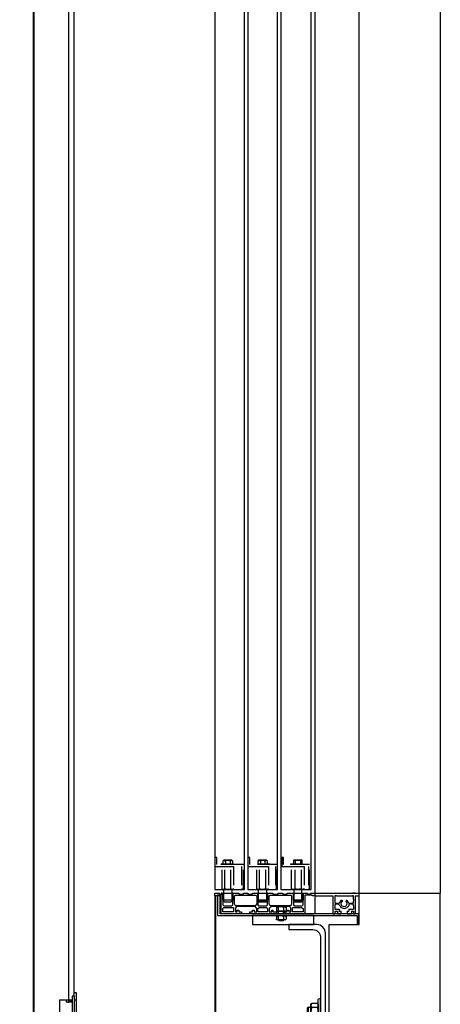
# Model space of a CAD drawing. Units: inches. Extents: x 382 to 6396, y 316 to 4569.
# Drawn here: x 4707 to 4991, y 689 to 1355 of the extents above; entities that cross this region are included whole.
import ezdxf

# ---------------------------------------------------------------- set-up
doc = ezdxf.new("R2010")
doc.units = ezdxf.units.IN
doc.header["$MEASUREMENT"] = 0
doc.linetypes.add('DASHDOT', pattern=[25.4, 12.7, -6.35, 0, -6.35])
for name, color, linetype in [('Bottoniera piano', 8, 'Continuous'), ('Fermator_Piano', 9, 'Continuous'), ('PrimaP', 9, 'Continuous')]:
    doc.layers.add(name, color=color, linetype=linetype)

# ---------------------------------------------------------------- blocks, each defined once
blk = doc.blocks.new('A$C034B3074')
at = {"layer": 'PrimaP'}
blk.add_line((0, 1.4), (0, 34.3), dxfattribs=at)
at = {"layer": 'PrimaP', "linetype": 'Continuous'}
for p, q in [((3.7, 28.8), (2.9, 27.3)), ((2.9, 27.3), (2.9, 8.5)), ((3.7, 28.8), (11.9, 28.8)), ((12.8, 27.3), (11.9, 28.8)), ((12.8, 8.5), (12.8, 27.3)), ((3.7, 23.3), (11.9, 23.3)), ((3.7, 23.3), (11.9, 23.3)), ((12.8, 23.8), (12.8, 11.9)), ((16.2, 23.8), (12.8, 23.8)), ((16.2, 23.8), (17.3, 22.8)), ((16.2, 23.8), (16.2, 23.8)), ((16.2, 11.9), (16.2, 23.8)), ((17.3, 13), (17.3, 22.8)), ((3.7, 7), (2.9, 8.5)), ((3.7, 12.5), (11.9, 12.5)), ((3.7, 12.5), (11.9, 12.5)), ((3.7, 7), (11.9, 7)), ((12.8, 8.5), (11.9, 7)), ((16.2, 11.9), (12.8, 11.9)), ((17.3, 13), (16.2, 11.9)), ((16.2, 11.9), (16.2, 11.9))]:
    blk.add_line(p, q, dxfattribs=at)
at = {"layer": 'PrimaP'}
for points in [[(2.9, 23.8), (2.9, 34.3)], [(2.9, 11.9), (2.9, 1.4)]]:
    blk.add_lwpolyline(points, dxfattribs=at)
for centre, start, end in [((1.4, 34.3), 0, 180), ((1.4, 1.4), 180, 0)]:
    blk.add_arc(centre, 1.43, start, end, dxfattribs=at)
at = {"layer": 'PrimaP', "linetype": 'Continuous'}
for points, knots in [([(2.9, 26), (2.9, 26.2), (2.9, 26.6), (3, 27.1), (3.2, 27.7), (3.4, 28.2), (3.6, 28.6), (3.7, 28.8)], [0, 0, 0, 0, 0.1781312, 0.3593191, 0.5469081, 0.7449774, 0.9587109, 0.9587109, 0.9587109, 0.9587109]), ([(3.7, 28.8), (3.6, 28.6), (3.4, 28.2), (3.2, 27.7), (3, 27.1), (2.9, 26.6), (2.9, 26.2), (2.9, 26)], [0, 0, 0, 0, 0.2137254, 0.4118429, 0.5994395, 0.78061, 0.958711, 0.958711, 0.958711, 0.958711]), ([(12.8, 26), (12.8, 26.2), (12.8, 26.6), (12.6, 27.1), (12.5, 27.7), (12.2, 28.2), (12, 28.6), (11.9, 28.8)], [0, 0, 0, 0, 0.1781312, 0.3593191, 0.5469081, 0.7449774, 0.9587109, 0.9587109, 0.9587109, 0.9587109]), ([(11.9, 28.8), (12, 28.6), (12.2, 28.2), (12.5, 27.7), (12.6, 27.1), (12.8, 26.6), (12.8, 26.2), (12.8, 26)], [0, 0, 0, 0, 0.2137254, 0.4118429, 0.5994395, 0.78061, 0.958711, 0.958711, 0.958711, 0.958711]), ([(3.7, 23.3), (3.6, 23.5), (3.4, 23.9), (3.2, 24.4), (3, 25), (2.9, 25.5), (2.9, 25.9), (2.9, 26)], [0, 0, 0, 0, 0.2137254, 0.4118429, 0.5994395, 0.78061, 0.958711, 0.958711, 0.958711, 0.958711]), ([(2.9, 26), (2.9, 25.9), (2.9, 25.5), (3, 25), (3.2, 24.4), (3.4, 23.9), (3.6, 23.5), (3.7, 23.3)], [0, 0, 0, 0, 0.1781312, 0.3593191, 0.5469081, 0.7449774, 0.9587109, 0.9587109, 0.9587109, 0.9587109]), ([(2.9, 17.9), (2.9, 18.2), (2.9, 19), (3, 20), (3.2, 21.1), (3.4, 22.2), (3.6, 22.9), (3.7, 23.3)], [0, 0, 0, 0, 0.355696, 0.713145, 1.075416, 1.447916, 1.838672, 1.838672, 1.838672, 1.838672]), ([(3.7, 23.3), (3.6, 22.9), (3.4, 22.2), (3.2, 21.1), (3, 20), (2.9, 19), (2.9, 18.2), (2.9, 17.9)], [0, 0, 0, 0, 0.390741, 0.763332, 1.12562, 1.483036, 1.838672, 1.838672, 1.838672, 1.838672]), ([(3.7, 12.5), (3.6, 12.8), (3.4, 13.6), (3.2, 14.7), (3, 15.7), (2.9, 16.8), (2.9, 17.5), (2.9, 17.9)], [0, 0, 0, 0, 0.390741, 0.763332, 1.12562, 1.483036, 1.838672, 1.838672, 1.838672, 1.838672]), ([(2.9, 17.9), (2.9, 17.5), (2.9, 16.8), (3, 15.7), (3.2, 14.7), (3.4, 13.6), (3.6, 12.8), (3.7, 12.5)], [0, 0, 0, 0, 0.355696, 0.713145, 1.075416, 1.447916, 1.838672, 1.838672, 1.838672, 1.838672]), ([(11.9, 23.3), (12, 23.5), (12.2, 23.9), (12.5, 24.4), (12.6, 25), (12.8, 25.5), (12.8, 25.9), (12.8, 26)], [0, 0, 0, 0, 0.2137254, 0.4118429, 0.5994395, 0.78061, 0.958711, 0.958711, 0.958711, 0.958711]), ([(12.8, 26), (12.8, 25.9), (12.8, 25.5), (12.6, 25), (12.5, 24.4), (12.2, 23.9), (12, 23.5), (11.9, 23.3)], [0, 0, 0, 0, 0.1781312, 0.3593191, 0.5469081, 0.7449774, 0.9587109, 0.9587109, 0.9587109, 0.9587109]), ([(12.8, 17.9), (12.8, 18.2), (12.8, 19), (12.6, 20), (12.5, 21.1), (12.2, 22.2), (12, 22.9), (11.9, 23.3)], [0, 0, 0, 0, 0.355696, 0.713145, 1.075416, 1.447916, 1.838672, 1.838672, 1.838672, 1.838672]), ([(11.9, 23.3), (12, 22.9), (12.2, 22.2), (12.5, 21.1), (12.6, 20), (12.8, 19), (12.8, 18.2), (12.8, 17.9)], [0, 0, 0, 0, 0.390741, 0.763332, 1.12562, 1.483036, 1.838672, 1.838672, 1.838672, 1.838672]), ([(11.9, 12.5), (12, 12.8), (12.2, 13.6), (12.5, 14.7), (12.6, 15.7), (12.8, 16.8), (12.8, 17.5), (12.8, 17.9)], [0, 0, 0, 0, 0.390741, 0.763332, 1.12562, 1.483036, 1.838672, 1.838672, 1.838672, 1.838672]), ([(12.8, 17.9), (12.8, 17.5), (12.8, 16.8), (12.6, 15.7), (12.5, 14.7), (12.2, 13.6), (12, 12.8), (11.9, 12.5)], [0, 0, 0, 0, 0.355696, 0.713145, 1.075416, 1.447916, 1.838672, 1.838672, 1.838672, 1.838672]), ([(2.9, 9.7), (2.9, 9.9), (2.9, 10.3), (3, 10.8), (3.2, 11.4), (3.4, 11.9), (3.6, 12.3), (3.7, 12.5)], [0, 0, 0, 0, 0.1781312, 0.3593191, 0.5469081, 0.7449774, 0.9587109, 0.9587109, 0.9587109, 0.9587109]), ([(3.7, 12.5), (3.6, 12.3), (3.4, 11.9), (3.2, 11.4), (3, 10.8), (2.9, 10.3), (2.9, 9.9), (2.9, 9.7)], [0, 0, 0, 0, 0.2137254, 0.4118429, 0.5994395, 0.78061, 0.958711, 0.958711, 0.958711, 0.958711]), ([(3.7, 7), (3.6, 7.2), (3.4, 7.6), (3.2, 8.1), (3, 8.7), (2.9, 9.2), (2.9, 9.6), (2.9, 9.7)], [0, 0, 0, 0, 0.2137254, 0.4118429, 0.5994395, 0.78061, 0.958711, 0.958711, 0.958711, 0.958711]), ([(2.9, 9.7), (2.9, 9.6), (2.9, 9.2), (3, 8.7), (3.2, 8.1), (3.4, 7.6), (3.6, 7.2), (3.7, 7)], [0, 0, 0, 0, 0.1781312, 0.3593191, 0.5469081, 0.7449774, 0.9587109, 0.9587109, 0.9587109, 0.9587109]), ([(12.8, 9.7), (12.8, 9.9), (12.8, 10.3), (12.6, 10.8), (12.5, 11.4), (12.2, 11.9), (12, 12.3), (11.9, 12.5)], [0, 0, 0, 0, 0.1781312, 0.3593191, 0.5469081, 0.7449774, 0.9587109, 0.9587109, 0.9587109, 0.9587109]), ([(11.9, 12.5), (12, 12.3), (12.2, 11.9), (12.5, 11.4), (12.6, 10.8), (12.8, 10.3), (12.8, 9.9), (12.8, 9.7)], [0, 0, 0, 0, 0.2137254, 0.4118429, 0.5994395, 0.78061, 0.958711, 0.958711, 0.958711, 0.958711]), ([(11.9, 7), (12, 7.2), (12.2, 7.6), (12.5, 8.1), (12.6, 8.7), (12.8, 9.2), (12.8, 9.6), (12.8, 9.7)], [0, 0, 0, 0, 0.2137254, 0.4118429, 0.5994395, 0.78061, 0.958711, 0.958711, 0.958711, 0.958711]), ([(12.8, 9.7), (12.8, 9.6), (12.8, 9.2), (12.6, 8.7), (12.5, 8.1), (12.2, 7.6), (12, 7.2), (11.9, 7)], [0, 0, 0, 0, 0.1781312, 0.3593191, 0.5469081, 0.7449774, 0.9587109, 0.9587109, 0.9587109, 0.9587109])]:
    blk.add_open_spline(points, degree=3, knots=knots, dxfattribs=at)
blk = doc.blocks.new('Staffa Fermator')
at = {"layer": 'Fermator_Piano', "linetype": 'Continuous'}
blk.add_lwpolyline([(54.6, 153.1), (54.6, 146.1), (22.1, 146.1, 0.414214), (12.1, 136.1), (12.1, 0), (5, 0), (5, 141.1), (6.2, 145.9), (8.6, 149.5), (12.2, 151.9), (17.1, 153.1), (54.6, 153.1)], format="xyb", dxfattribs=at)
blk = doc.blocks.new('A$C7b8f5dcb')
blk.add_line((0, 1230.8), (0, 125.39))
at = {"color": 1}
for p in [(0, 26.58), (54.82, 125.39)]:
    blk.add_line(p, (0, 125.39), dxfattribs=at)
at = {"color": 5}
for p, q in [((54.82, 104.39), (54.82, 125.39)), ((75, 104.39), (54.82, 104.39)), ((75, 26.58), (75, 104.39))]:
    blk.add_line(p, q, dxfattribs=at)
at = {"layer": 'Bottoniera piano'}
blk.add_line((84.82, 125.39), (55, 125.39), dxfattribs=at)
at = {"layer": 'Fermator_Piano', "linetype": 'Continuous'}
for points in [[(84.82, 125.39), (54.82, 125.39), (54.82, 1230.8), (84.82, 1230.8), (84.82, 125.39)], [(107.72, 127.89), (87.23, 127.89), (87.23, 1130.89), (107.72, 1130.89), (107.72, 127.89)], [(130.02, 127.89), (110.13, 127.89), (110.13, 1130.89), (130.02, 1130.89), (130.02, 127.89)], [(152.32, 127.89), (132.43, 127.89), (132.43, 1130.89), (152.32, 1130.89), (152.32, 127.89)], [(93.86, 119.43), (98.08, 119.43), (98.68, 120.03), (98.68, 127.89), (93.86, 127.89), (93.86, 120.03), (93.86, 119.43)], [(117.97, 119.43), (122.19, 119.43), (122.79, 120.03), (122.79, 127.89), (117.37, 127.89), (117.37, 120.03), (117.97, 119.43)], [(141.47, 119.43), (145.69, 119.43), (146.29, 120.03), (146.29, 127.89), (140.87, 127.89), (140.87, 120.03), (141.47, 119.43)], [(55, 125.39), (55, 123.58)], [(57.41, 125.39), (55, 125.39)], [(148.71, 111.59), (148.71, 123.58), (150.51, 123.58), (150.51, 111.59), (150.51, 110.39), (148.71, 110.39), (56.21, 110.39), (56.21, 104.39), (55, 104.39), (55, 110.39), (55, 111.59), (148.71, 111.59)], [(57.51, 123.58), (55, 123.58)], [(57.51, 125.39), (59.22, 125.39)], [(57.51, 123.58), (57.51, 111.59)], [(58.72, 121.16), (58.72, 123.58), (59.32, 123.58)], [(58.72, 121.16), (58.72, 120.02)], [(59.32, 118.82), (58.72, 118.82), (58.72, 120.02)], [(70.17, 123.58), (59.32, 123.58)], [(63.54, 125.39), (60.52, 125.39)], [(61.73, 118.82), (62.93, 120.62)], [(62.93, 120.62), (62.93, 120.62), (62.93, 120.62), (63.54, 120.62), (63.54, 120.02), (63.54, 120.02)], [(62.93, 118.21), (63.54, 120.02), (63.54, 120.02)], [(66.55, 120.02), (66.55, 120.02), (67.15, 118.21), (66.55, 117.01), (64.74, 116.41), (63.54, 117.01), (62.93, 118.21)], [(65.95, 120.02), (66.55, 120.62), (66.55, 120.62), (67.15, 120.62), (67.15, 120.62)], [(66.55, 120.02), (66.55, 120.02), (65.95, 120.02)], [(69.56, 125.39), (66.55, 125.39)], [(67.15, 120.62), (68.36, 118.82)], [(70.17, 123.58), (71.37, 123.58), (71.37, 121.16)], [(71.37, 120.02), (71.37, 118.82), (70.17, 118.82)], [(71.37, 121.16), (71.37, 120.02)], [(75.59, 125.39), (72.58, 125.39)], [(84.82, 123.58), (72.58, 123.58)], [(72.58, 123.58), (72.58, 111.59)], [(84.82, 125.39), (81.81, 125.39)], [(84.82, 125.39), (84.82, 123.58)], [(84.82, 125.39), (84.82, 123.58)], [(116.76, 125.39), (113.15, 125.39), (113.15, 124.78), (109.53, 124.78), (109.53, 125.39), (106.52, 125.39), (106.52, 124.78), (103.5, 124.78), (103.5, 125.39), (99.29, 125.39), (99.29, 124.18), (99.29, 124.18), (99.29, 117.62), (98.68, 117.01), (93.26, 117.01), (92.66, 117.62), (92.66, 125.39), (91.45, 125.39), (89.64, 125.39), (89.64, 124.78), (87.83, 124.78), (87.83, 125.39), (86.63, 125.39), (84.82, 125.39), (84.82, 124.18), (84.82, 123.58), (86.63, 123.58), (86.63, 124.18), (91.45, 124.18), (91.45, 112.19), (92.05, 111.59), (92.66, 111.59), (99.89, 111.59), (101.09, 111.59), (105.92, 111.59), (105.92, 112.8), (103.5, 112.8), (103.5, 114), (102.3, 114), (102.3, 112.8), (101.09, 112.8), (101.09, 115.21), (101.7, 116.41), (114.35, 116.41), (115.56, 115.21), (115.56, 112.8), (113.75, 112.8), (113.75, 114), (113.15, 114), (113.15, 112.8), (110.74, 112.8), (110.74, 111.59), (115.56, 111.59), (116.16, 111.59), (123.39, 111.59), (124, 111.59), (124, 111.59), (128.82, 111.59), (128.82, 112.8), (127.01, 112.8), (127.01, 114), (125.8, 114), (125.8, 112.8), (124, 112.8), (124, 115.21), (125.2, 116.41), (137.86, 116.41), (138.46, 115.21), (138.46, 112.8), (137.25, 112.8), (137.25, 114), (136.05, 114), (136.05, 112.8), (134.24, 112.8), (134.24, 111.59), (138.46, 111.59), (139.67, 111.59), (146.9, 111.59), (148.1, 111.59), (148.1, 112.19), (148.1, 124.18), (150.51, 124.18), (150.51, 123.58), (152.32, 123.58), (152.32, 124.18), (152.32, 125.39), (150.51, 125.39), (149.31, 125.39), (149.31, 124.78), (147.5, 124.78), (147.5, 125.39), (148.1, 125.39), (146.9, 125.39), (146.9, 124.18), (146.9, 124.18), (146.9, 117.62), (146.29, 117.01), (140.87, 117.01), (140.27, 117.62), (140.27, 124.18), (140.27, 124.18), (140.27, 125.39), (136.05, 125.39), (136.05, 124.78), (133.04, 124.78), (133.04, 125.39), (130.02, 125.39), (130.02, 124.78), (127.01, 124.78), (127.01, 125.39), (123.39, 125.39), (123.39, 124.18), (123.39, 124.18), (123.39, 117.62), (122.79, 117.01), (117.37, 117.01), (116.76, 117.62), (116.76, 125.39)], [(84.82, 122.97), (84.82, 112.19)], [(99.29, 125.39), (92.66, 125.39), (92.66, 120.63), (99.29, 120.63), (99.29, 125.39)], [(100.49, 118.22), (101.09, 117.01), (114.96, 117.01), (115.56, 118.22), (115.56, 123.58), (114.96, 124.18), (101.09, 124.18), (100.49, 123.58), (100.49, 118.22)], [(123.39, 125.39), (116.76, 125.39), (116.76, 120.63), (123.39, 120.63), (123.39, 125.39)], [(124, 118.22), (125.2, 117.01), (138.46, 117.01), (139.06, 118.22), (139.06, 123.58), (138.46, 124.18), (125.2, 124.18), (124, 123.58), (124, 118.22)], [(146.9, 125.39), (140.27, 125.39), (140.27, 120.63), (146.9, 120.63), (146.9, 125.39)], [(141.08, 0.31), (151.72, 8.14), (151.72, 123.58), (152.32, 123.58), (152.32, 7.83), (152.32, 7.83), (141.47, 0), (141.08, 0.31)], [(58.72, 117.01), (58.72, 117.61), (59.32, 118.21)], [(58.72, 117.01), (58.72, 114.6)], [(61.73, 114.6), (58.72, 114.6)], [(59.92, 113.4), (58.72, 113.4)], [(58.72, 113.4), (58.72, 111.59)], [(61.73, 118.82), (59.32, 118.82)], [(60.52, 118.21), (59.32, 118.21)], [(59.92, 113.4), (59.92, 111.59)], [(60.52, 118.21), (61.13, 118.21), (61.73, 117.61), (61.73, 117.01)], [(67.76, 117.01), (67.15, 115.8), (64.74, 115.2), (62.93, 115.8), (61.73, 117.01)], [(61.73, 114.6), (61.73, 113.4)], [(62.93, 113.4), (61.73, 113.4)], [(62.93, 113.4), (62.93, 111.59)], [(68.36, 113.4), (67.15, 113.4)], [(67.15, 113.4), (67.15, 111.59)], [(67.76, 117.01), (68.36, 117.61), (68.96, 118.21), (68.96, 118.21)], [(70.17, 118.82), (68.36, 118.82)], [(68.36, 114.6), (68.36, 113.4)], [(71.37, 114.6), (68.36, 114.6)], [(70.17, 118.21), (68.96, 118.21)], [(69.56, 113.4), (69.56, 111.59)], [(71.37, 113.4), (69.56, 113.4)], [(70.17, 118.21), (71.37, 117.61), (71.37, 117.01)], [(71.37, 117.01), (71.37, 114.6)], [(71.37, 113.4), (71.37, 111.59)], [(92.66, 112.8), (99.89, 112.8), (99.89, 115.81), (93.86, 115.81), (92.66, 115.21), (92.66, 112.8)], [(104.11, 115.81), (104.71, 116.41), (105.92, 115.81)], [(104.71, 116.41), (104.11, 115.81)], [(104.11, 115.81), (104.11, 113.4)], [(104.11, 113.4), (104.71, 113.4), (105.92, 113.4)], [(104.71, 113.4), (104.11, 113.4)], [(110.74, 116.41), (104.71, 116.41)], [(104.71, 113.4), (110.74, 113.4)], [(105.31, 113.4), (105.31, 111.59)], [(105.92, 115.81), (106.52, 116.41), (107.72, 116.41), (108.93, 116.41), (109.53, 115.81)], [(105.92, 115.81), (105.92, 113.4)], [(109.53, 113.4), (108.93, 113.4), (107.72, 113.4), (106.52, 113.4), (105.92, 113.4)], [(110.74, 115.81), (110.13, 116.41), (109.53, 115.81)], [(109.53, 115.81), (109.53, 113.4)], [(110.74, 113.4), (110.13, 113.4), (109.53, 113.4)], [(109.53, 113.4), (109.53, 111.59)], [(110.74, 116.41), (110.74, 115.81)], [(110.74, 115.81), (110.74, 113.4)], [(116.76, 112.8), (123.39, 112.8), (123.39, 115.21), (122.19, 115.81), (117.37, 115.81), (116.76, 115.21), (116.76, 112.8)], [(139.67, 112.8), (146.9, 112.8), (146.9, 115.21), (146.29, 115.81), (139.67, 115.81), (139.67, 112.8)], [(58.72, 111.59), (57.51, 111.59)], [(62.93, 111.59), (59.92, 111.59)], [(69.56, 111.59), (67.15, 111.59)], [(72.58, 111.59), (71.37, 111.59)], [(85.42, 110.39), (127.01, 110.39), (127.01, 104.39), (85.42, 104.39), (85.42, 110.39)], [(104.11, 109.78), (104.71, 110.39), (105.92, 109.78)], [(104.71, 110.39), (104.11, 109.78)], [(104.11, 109.78), (104.11, 107.97)], [(104.11, 107.97), (104.71, 107.37), (105.92, 107.97)], [(104.71, 107.37), (104.11, 107.97)], [(110.74, 110.39), (104.71, 110.39)], [(104.71, 107.37), (110.74, 107.37)], [(105.31, 107.97), (105.31, 107.37)], [(105.31, 107.37), (106.52, 106.77)], [(105.31, 107.37), (109.53, 107.37)], [(105.92, 109.78), (106.52, 110.39), (107.72, 110.39), (108.93, 110.39), (109.53, 109.78)], [(105.92, 109.78), (105.92, 107.97)], [(109.53, 107.97), (108.93, 107.37), (107.72, 107.37), (106.52, 107.37), (105.92, 107.97)], [(106.52, 106.77), (108.93, 106.77)], [(109.53, 107.37), (108.93, 106.77)], [(110.74, 109.78), (110.13, 110.39), (109.53, 109.78)], [(109.53, 109.78), (109.53, 107.97)], [(110.74, 107.97), (110.13, 107.37), (109.53, 107.97)], [(109.53, 107.97), (109.53, 107.37)], [(110.74, 110.39), (110.74, 109.78)], [(110.74, 109.78), (110.74, 107.97)], [(110.74, 107.37), (110.74, 107.97)]]:
    blk.add_lwpolyline(points, dxfattribs=at)
at = {"layer": 'Fermator_Piano', "linetype": 'DASHDOT'}
for points in [[(88.44, 128.49), (88.44, 144.76), (105.92, 144.76), (105.92, 149.58), (107.12, 149.58), (107.12, 143.55), (89.04, 143.55), (89.04, 128.49), (88.44, 128.49)], [(93.26, 147.77), (99.29, 147.77), (99.29, 147.17), (99.29, 145.36), (93.26, 145.36), (93.26, 147.17), (93.26, 147.77)], [(93.26, 147.17), (93.86, 147.77), (94.46, 147.17)], [(98.08, 147.17), (97.48, 147.77), (96.27, 147.77), (95.07, 147.77), (94.46, 147.17)], [(94.46, 147.17), (94.46, 145.36)], [(99.29, 147.17), (98.68, 147.77), (98.08, 147.17)], [(98.08, 147.17), (98.08, 145.36)], [(110.74, 128.49), (110.74, 144.76), (128.82, 144.76), (128.82, 149.58), (130.02, 149.58), (130.02, 143.55), (111.34, 143.55), (111.34, 128.49), (110.74, 128.49)], [(117.37, 147.77), (122.79, 147.77), (123.39, 147.17), (123.39, 145.36), (116.76, 145.36), (116.76, 147.17), (117.37, 147.77)], [(116.76, 147.17), (117.37, 147.77), (118.57, 147.17)], [(121.58, 147.17), (120.98, 147.77), (119.78, 147.77), (119.17, 147.77), (118.57, 147.17)], [(118.57, 147.17), (118.57, 145.36)], [(123.39, 147.17), (122.19, 147.77), (121.58, 147.17)], [(121.58, 147.17), (121.58, 145.36)], [(133.04, 128.49), (133.04, 144.76), (151.12, 144.76), (151.12, 149.58), (152.32, 149.58), (152.32, 143.55), (134.24, 143.55), (134.24, 128.49), (133.04, 128.49)], [(140.87, 147.77), (146.29, 147.77), (146.9, 147.17), (146.9, 145.36), (140.27, 145.36), (140.27, 147.17), (140.87, 147.77)], [(140.27, 147.17), (141.47, 147.77), (142.08, 147.17)], [(145.09, 147.17), (145.09, 147.77), (143.88, 147.77), (142.68, 147.77), (142.08, 147.17)], [(142.08, 147.17), (142.08, 145.36)], [(146.9, 147.17), (146.29, 147.77), (145.09, 147.17)], [(145.09, 147.17), (145.09, 145.36)], [(92.66, 127.89), (99.89, 127.89), (100.49, 128.49), (100.49, 143.55), (92.05, 143.55), (92.05, 128.49), (92.66, 127.89)], [(101.09, 145.36), (93.26, 145.36), (93.26, 144.76), (101.09, 144.76), (101.09, 145.36)], [(93.86, 128.49), (93.86, 143.55)], [(98.08, 128.49), (98.08, 143.55)], [(122.79, 145.36), (114.96, 145.36), (114.96, 144.76), (122.79, 144.76), (122.79, 145.36)], [(116.76, 127.89), (123.39, 127.89), (124, 128.49), (124, 143.55), (116.16, 143.55), (116.16, 128.49), (116.76, 127.89)], [(117.97, 128.49), (117.97, 143.55)], [(122.19, 128.49), (122.19, 143.55)], [(148.1, 145.36), (139.67, 145.36), (139.67, 144.76), (148.1, 144.76), (148.1, 145.36)], [(140.27, 127.89), (146.9, 127.89), (147.5, 128.49), (147.5, 143.55), (139.67, 143.55), (139.67, 128.49), (140.27, 127.89)], [(141.47, 128.49), (141.47, 143.55)], [(145.69, 128.49), (145.69, 143.55)], [(92.05, 128.49), (93.26, 127.89), (93.86, 128.49)], [(98.08, 128.49), (97.48, 128.49), (96.27, 127.89), (95.07, 128.49), (93.86, 128.49)], [(100.49, 128.49), (99.29, 127.89), (98.08, 128.49)], [(116.16, 128.49), (116.76, 127.89), (117.97, 128.49)], [(122.19, 128.49), (121.58, 128.49), (119.78, 127.89), (118.57, 128.49), (117.97, 128.49)], [(124, 128.49), (122.79, 127.89), (122.19, 128.49)], [(139.67, 128.49), (140.87, 127.89), (141.47, 128.49)], [(145.69, 128.49), (145.09, 128.49), (143.88, 127.89), (142.08, 128.49), (141.47, 128.49)], [(147.5, 128.49), (146.9, 127.89), (145.69, 128.49)], [(93.86, 120.03), (98.68, 120.03)], [(117.37, 120.03), (122.19, 120.03)]]:
    blk.add_lwpolyline(points, dxfattribs=at)
at = {"xscale": 0.5, "yscale": 0.5, "zscale": 0.5}
for name, p in [('Staffa Fermator', (75, 27.82)), ('A$C034B3074', (81.03, 36.44))]:
    blk.add_blockref(name, p, dxfattribs=at)

msp = doc.modelspace()

# ---------------------------------------------------------------- linework, layer by layer
at = {"color": 4, "linetype": 'Continuous'}
for p, q in [((4716.27, 657.08), (4716.27, 2738.38)), ((4739.72, 692.08), (4739.72, 2741.13)), ((4743.27, 697.08), (4743.27, 2741.13))]:
    msp.add_line(p, q, dxfattribs=at)
at = {"linetype": 'Continuous'}
for p, q in [((4715.77, 679.58), (4715.77, 1582.58)), ((4743.27, 694.58), (4742.02, 694.58)), ((4742.02, 694.58), (4742.02, 659.58)), ((4743.27, 697.08), (4744.77, 697.08)), ((4743.27, 694.58), (4743.27, 697.08)), ((4743.27, 694.58), (4743.27, 692.33)), ((4744.77, 697.08), (4744.77, 679.75)), ((4733.37, 692.08), (4739.55, 692.08)), ((4733.37, 692.08), (4733.37, 662.08)), ((4738.13, 690.83), (4738.13, 692.08)), ((4742.02, 690.58), (4738.27, 690.58)), ((4739.55, 692.08), (4739.55, 690.83)), ((4739.67, 692.08), (4741.77, 692.08)), ((4739.72, 690.63), (4739.72, 692.08)), ((4740.87, 690.58), (4740.87, 692.08)), ((4741.77, 690.58), (4741.77, 692.08)), ((4743.27, 692.33), (4743.27, 615.58)), ((4743.27, 692.08), (4744.77, 692.08))]:
    msp.add_line(p, q, dxfattribs=at)
at = {"ltscale": 10}
msp.add_lwpolyline([(4700.77, 1606.08), (4715.77, 1606.08), (4715.77, 656.08), (4700.77, 656.08), (4695.77, 661.08), (4695.77, 826.08), (4698.27, 826.08), (4698.27, 881.08), (4695.77, 881.08), (4695.77, 1381.08), (4698.27, 1381.08), (4698.27, 1436.08), (4695.77, 1436.08), (4695.77, 1601.08), (4700.77, 1606.08)], dxfattribs=at)
at = {"linetype": 'Continuous'}
for centre, end_param in [((4738.27, 690.83), -3.141593), ((4739.69, 690.83), -3.754683)]:
    msp.add_ellipse(centre, major_axis=(0, 0.25), ratio=0.539587, start_param=-4.712389, end_param=end_param, dxfattribs=at)
msp.add_open_spline([(4739.61, 690.63), (4739.62, 690.61), (4739.65, 690.59), (4739.69, 690.58), (4739.71, 690.58)], degree=3, knots=[0, 0, 0, 0, 0.495916, 1, 1, 1, 1], dxfattribs=at)

# ---------------------------------------------------------------- block references
at = {"xscale": -1}
msp.add_blockref('A$C7b8f5dcb', (4990.77, 638.84), dxfattribs=at)

doc.saveas('drawing.dxf')
